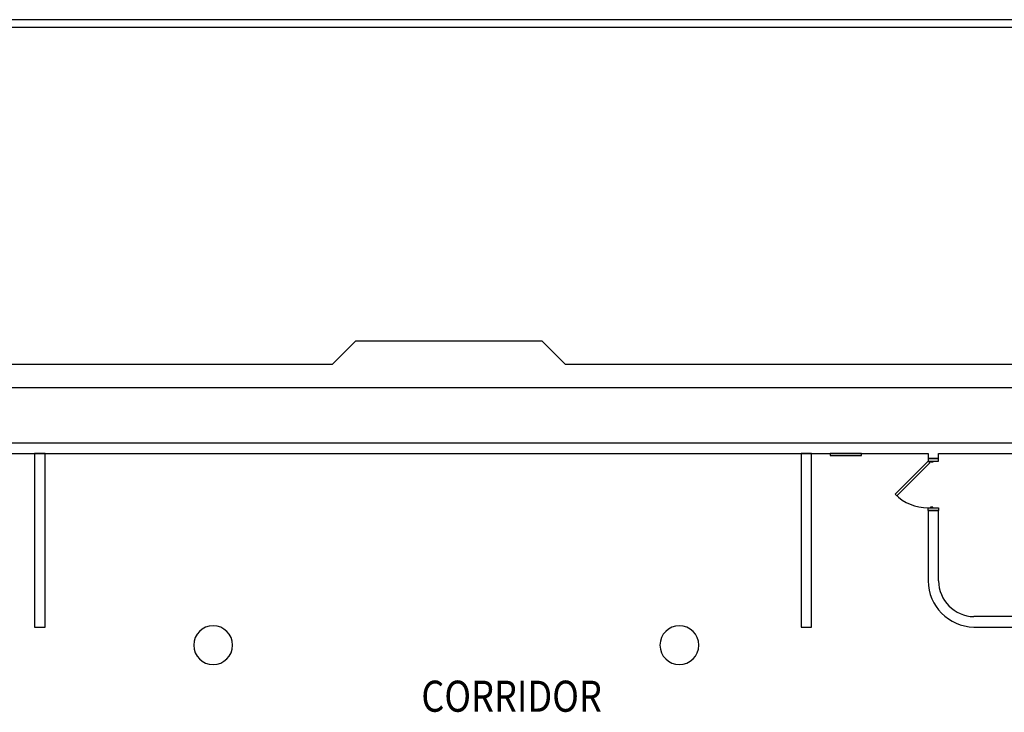
# Model space of a CAD drawing. Extents: x -2666 to 3367, y -1255 to 3884.
# Drawn here: x 394 to 1154, y 2567 to 3101 of the extents above; entities that cross this region are included whole.
import ezdxf

# ---------------------------------------------------------------- set-up
doc = ezdxf.new("R2010")
doc.units = 0
doc.header["$LTSCALE"] = 192
doc.header["$MEASUREMENT"] = 0
for name, color, linetype in [('A-DOOR', 150, 'Continuous'), ('A-FURN-FIRE', 2, 'Continuous'), ('A-SITE-EXST-SCR', 250, 'Continuous'), ('A-WALL', 40, 'Continuous'), ('A-WALL-EXTG-SCR', 250, 'Continuous'), ('A-WALL-EXTR-SCR', 1, 'Continuous'), ('S-COLS-EXTG', 102, 'Continuous')]:
    doc.layers.add(name, color=color, linetype=linetype)
doc.styles.add('TXT', font='txt_____.ttf')

# ---------------------------------------------------------------- blocks, each defined once
blk = doc.blocks.new('*U20')
at = {"style": 'TXT', "width": 0.85}
blk.add_text('CORRIDOR', height=24, dxfattribs=at).set_placement((-2951.94, 3978.82))

msp = doc.modelspace()

# ---------------------------------------------------------------- linework, layer by layer
at = {"layer": 'A-DOOR', "color": 150, "linetype": 'Continuous'}
for points in [[(1095.5, 2760.5), (1096.74, 2759.26), (1071.28, 2733.81), (1070.05, 2735.04)], [(1103.5, 2760.5), (1103.5, 2762.5), (1095.5, 2762.5), (1095.5, 2760.5)], [(1099.25, 2760.5), (1099.25, 2759.88), (1097.25, 2759.88), (1097.25, 2760.5)], [(1103.5, 2724.5), (1103.5, 2722.5), (1095.5, 2722.5), (1095.5, 2724.5)], [(1099.25, 2724.5), (1099.25, 2725.13), (1097.25, 2725.13), (1097.25, 2724.5)]]:
    msp.add_lwpolyline(points, close=True, dxfattribs=at)
msp.add_arc((1095.5, 2760.5), 36, 225.00027, 270.00027, dxfattribs=at)
at = {"layer": 'A-FURN-FIRE'}
msp.add_lwpolyline([(1020, 2765), (1044, 2765), (1044, 2766.5), (1020, 2766.5)], close=True, dxfattribs=at)
at = {"layer": 'A-SITE-EXST-SCR'}
for p, q in [((2943.5, 3101.46), (-491.09, 3101.46)), ((2943.5, 3095.46), (-488.25, 3095.46))]:
    msp.add_line(p, q, dxfattribs=at)
at = {"layer": 'A-WALL', "color": 40, "linetype": 'Continuous'}
for p, q in [((413.75, 2766.5), (405.5, 2766.5)), ((405.5, 2766.5), (405.5, 2632.51)), ((413.75, 2632.51), (413.75, 2766.5)), ((1005.5, 2766.5), (997.5, 2766.5)), ((997.5, 2766.5), (997.5, 2632.51)), ((1005.5, 2632.51), (1005.5, 2766.5)), ((1103.5, 2762.5), (1095.5, 2762.5)), ((1095.5, 2762.5), (1103.5, 2762.5)), ((1103.5, 2762.5), (1103.5, 2766.5)), ((1095.5, 2722.5), (1103.5, 2722.5)), ((405.5, 2632.51), (413.75, 2632.51)), ((997.5, 2632.51), (1005.5, 2632.51))]:
    msp.add_line(p, q, dxfattribs=at)
at = {"layer": 'A-WALL-EXTG-SCR', "color": 250, "linetype": 'Continuous'}
for p, q in [((1099.5, 2774.5), (347.5, 2774.5)), ((1179.5, 2774.5), (1099.5, 2774.5)), ((351.5, 2766.5), (1095.5, 2766.5)), ((1095.5, 2766.5), (1095.5, 2762.5)), ((1095.5, 2762.5), (1103.5, 2762.5)), ((1103.5, 2766.5), (1175.5, 2766.5)), ((1095.5, 2722.5), (1095.5, 2668.09)), ((1103.5, 2722.5), (1095.5, 2722.5)), ((1103.5, 2668.14), (1103.5, 2722.5)), ((1095.5, 2668.09), (1095.5, 2668.07)), ((1395.74, 2640.5), (1130.9, 2640.51)), ((1130.77, 2632.51), (1130.81, 2632.51)), ((1130.81, 2632.51), (1395.82, 2632.5))]:
    msp.add_line(p, q, dxfattribs=at)
for radius, start, end in [(36, 180.68339, 268.84592), (28, 180.73056, 268.76634)]:
    msp.add_arc((1131.5, 2668.5), radius, start, end, dxfattribs=at)
at = {"layer": 'A-WALL-EXTR-SCR', "color": 1, "linetype": 'Continuous'}
for p, q in [((653.5, 2853.33), (635.5, 2835.33)), ((797.5, 2853.33), (653.5, 2853.33)), ((815.5, 2835.33), (797.5, 2853.33)), ((635.5, 2835.33), (-264.5, 2835.33)), ((1715.5, 2835.33), (815.5, 2835.33)), ((-264.5, 2817.33), (1795.5, 2817.33))]:
    msp.add_line(p, q, dxfattribs=at)
at = {"layer": 'S-COLS-EXTG', "color": 102, "linetype": 'Continuous'}
for centre, start, end in [((543.5, 2618.5), 0, 180), ((903.5, 2618.5), 0, 180), ((543.5, 2618.5), 180, 0), ((903.5, 2618.5), 180, 0)]:
    msp.add_arc(centre, 15, start, end, dxfattribs=at)

# ---------------------------------------------------------------- block references
msp.add_blockref('*U20', (3656.19, -1411.75))

doc.saveas('drawing.dxf')
